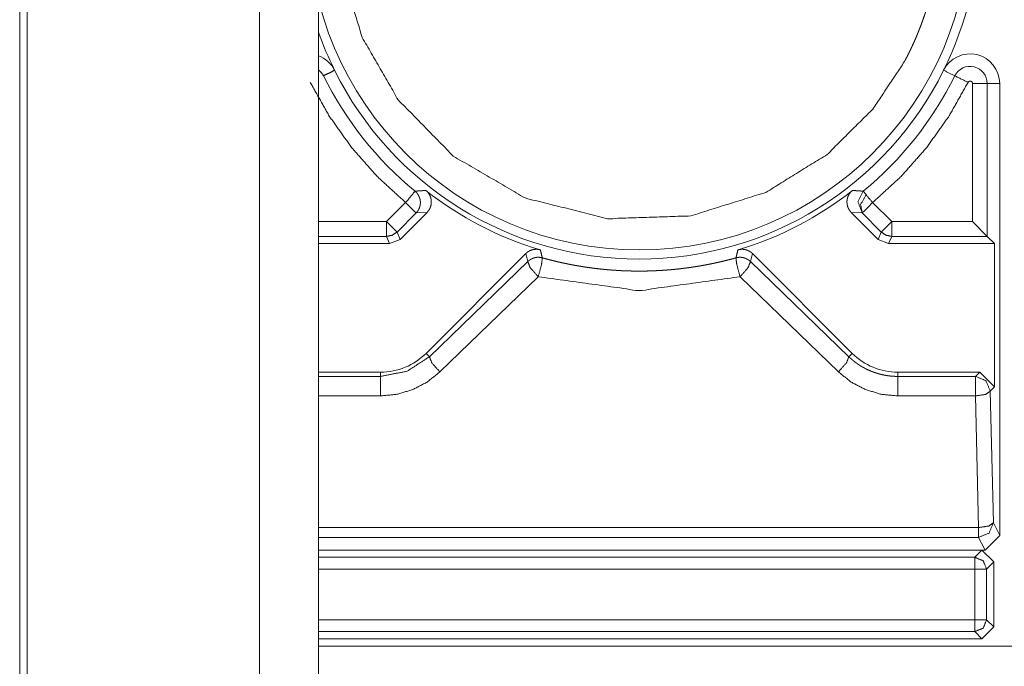
# Model space of a CAD drawing. Units: millimetres. Extents: x 0 to 5083, y 0 to 3356.
# Drawn here: x 5033 to 5067, y 1727 to 1749 of the extents above; entities that cross this region are included whole.
import ezdxf

# ---------------------------------------------------------------- set-up
doc = ezdxf.new("R2010")
doc.units = ezdxf.units.MM
doc.layers.add('Trimetric', color=7, linetype='Continuous')

msp = doc.modelspace()

# ---------------------------------------------------------------- linework, layer by layer
at = {"layer": 'Trimetric', "color": 151, "linetype": 'Continuous', "lineweight": 18}
for p, q in [((5033.193, 1801.783), (5033.193, 1241.767)), ((5033.441, 1801.783), (5033.441, 1241.767)), ((5066.904, 1727.417), (5043.304, 1727.417))]:
    msp.add_line(p, q, dxfattribs=at)
at = {"layer": 'Trimetric', "color": 3, "linetype": 'Continuous', "lineweight": 18}
for p, q in [((5043.304, 1789.772), (5043.304, 1702.677)), ((5041.304, 1787.995), (5041.304, 1703.15)), ((5065.433, 1741.787), (5065.433, 1746.466)), ((5066.354, 1746.466), (5065.932, 1746.466)), ((5065.932, 1741.288), (5065.932, 1746.466)), ((5066.354, 1731.167), (5066.354, 1746.466)), ((5045.608, 1741.787), (5046.253, 1742.432)), ((5062.055, 1742.432), (5062.7, 1741.787)), ((5045.961, 1741.434), (5046.606, 1742.08)), ((5046.976, 1742.099), (5046.063, 1741.187)), ((5046.976, 1742.099), (5046.606, 1742.08)), ((5061.333, 1742.099), (5061.702, 1742.08)), ((5061.333, 1742.099), (5062.245, 1741.187)), ((5062.347, 1741.434), (5061.702, 1742.08)), ((5043.304, 1741.787), (5045.608, 1741.787)), ((5062.7, 1741.787), (5065.433, 1741.787)), ((5065.433, 1741.787), (5065.932, 1741.288)), ((5045.608, 1741.288), (5043.304, 1741.288)), ((5045.711, 1741.041), (5045.608, 1741.288)), ((5046.063, 1741.187), (5045.961, 1741.434)), ((5062.245, 1741.187), (5062.347, 1741.434)), ((5062.7, 1741.288), (5062.597, 1741.041)), ((5065.932, 1741.288), (5062.7, 1741.288)), ((5066.179, 1741.041), (5065.932, 1741.288)), ((5045.711, 1741.041), (5043.304, 1741.041)), ((5046.063, 1741.187), (5045.711, 1741.041)), ((5062.597, 1741.041), (5062.245, 1741.187)), ((5062.597, 1741.041), (5066.179, 1741.041)), ((5066.179, 1736.193), (5066.179, 1741.041)), ((5046.942, 1737.328), (5050.318, 1740.705)), ((5050.387, 1740.434), (5050.318, 1740.705)), ((5057.99, 1740.705), (5057.921, 1740.434)), ((5057.99, 1740.705), (5061.366, 1737.328)), ((5050.387, 1740.434), (5047.057, 1737.213)), ((5061.251, 1737.213), (5057.921, 1740.434)), ((5050.74, 1739.92), (5047.41, 1736.699)), ((5060.898, 1736.699), (5057.568, 1739.92)), ((5047.057, 1737.213), (5046.942, 1737.328)), ((5061.366, 1737.328), (5061.251, 1737.213)), ((5043.304, 1736.692), (5045.404, 1736.692)), ((5045.404, 1736.548), (5043.304, 1736.548)), ((5045.404, 1736.692), (5045.404, 1736.548)), ((5062.904, 1736.692), (5065.681, 1736.692)), ((5062.904, 1736.548), (5062.904, 1736.692)), ((5065.537, 1736.548), (5062.904, 1736.548)), ((5065.537, 1736.548), (5065.681, 1736.692)), ((5065.681, 1736.692), (5066.179, 1736.193)), ((5066.036, 1736.049), (5066.179, 1736.193)), ((5045.404, 1735.887), (5043.304, 1735.887)), ((5065.537, 1735.887), (5062.904, 1735.887)), ((5065.643, 1731.431), (5065.537, 1735.887)), ((5066.142, 1731.593), (5066.036, 1736.049)), ((5066.354, 1731.167), (5066.142, 1731.593)), ((5043.304, 1731.431), (5065.643, 1731.431)), ((5065.643, 1731.098), (5043.304, 1731.098)), ((5065.858, 1730.666), (5065.643, 1731.098)), ((5066.354, 1731.167), (5065.858, 1730.666)), ((5043.304, 1730.666), (5065.755, 1730.666)), ((5065.755, 1730.666), (5065.513, 1730.424)), ((5066.154, 1730.267), (5065.755, 1730.666)), ((5065.755, 1730.666), (5065.858, 1730.666)), ((5065.513, 1730.424), (5043.304, 1730.424)), ((5066.154, 1730.267), (5065.912, 1730.025)), ((5066.154, 1728.066), (5066.154, 1730.267)), ((5043.304, 1730.025), (5065.513, 1730.025)), ((5065.513, 1730.025), (5065.513, 1728.308)), ((5065.912, 1730.025), (5065.912, 1728.308)), ((5065.513, 1728.308), (5043.304, 1728.308)), ((5065.912, 1728.308), (5066.154, 1728.066)), ((5043.304, 1727.909), (5065.513, 1727.909)), ((5065.513, 1727.909), (5065.755, 1727.667)), ((5065.755, 1727.667), (5066.154, 1728.066)), ((5043.304, 1727.667), (5065.755, 1727.667))]:
    msp.add_line(p, q, dxfattribs=at)
for centre, radius, start, end in [((5054.154, 1752.016), 11.186, 180, 0), ((5054.154, 1752.016), 11.5, 333.6372, 0), ((5054.154, 1752.016), 11.5, 199.3557, 206.3628), ((5042.954, 1746.466), 1, 26.3628, 69.5133), ((5065.354, 1746.466), 1, 0, 153.6372), ((5042.954, 1746.466), 0.578, 26.3628, 52.7332), ((5054.154, 1752.016), 11.5, 206.3628, 333.6372), ((5065.354, 1746.466), 0.578, 0, 153.6372), ((5054.154, 1752.016), 11.922, 206.3628, 230.5006), ((5054.154, 1752.016), 11.922, 309.4994, 333.6372), ((5054.154, 1752.016), 11.675, 231.7829, 253.3729), ((5054.154, 1752.016), 11.675, 286.6271, 308.2171), ((5045.404, 1738.866), 2.175, 270, 315), ((5062.904, 1738.866), 2.175, 225, 270)]:
    msp.add_arc(centre, radius, start, end, dxfattribs=at)
for points, knots in [([(5063.127, 1747.196), (5062.063, 1745.598), (5060.515, 1744.061), (5058.443, 1742.778), (5055.902, 1741.982), (5053.086, 1741.887), (5050.3, 1742.588), (5047.865, 1744.004), (5046.004, 1745.907), (5044.785, 1748.019), (5044.149, 1750.105), (5043.969, 1752.016)], [0, 0, 0.071352, 0.152391, 0.242994, 0.34192, 0.446623, 0.553389, 0.658076, 0.757006, 0.847614, 0.928654, 1, 1]), ([(5064.34, 1752.016), (5064.34, 1751.985), (5064.34, 1751.97), (5064.339, 1751.954), (5064.339, 1751.923), (5064.339, 1751.907), (5064.339, 1751.892), (5064.338, 1751.861), (5064.338, 1751.845), (5064.338, 1751.814), (5064.337, 1751.783), (5064.336, 1751.751), (5064.336, 1751.736), (5064.335, 1751.705), (5064.335, 1751.689), (5064.334, 1751.674), (5064.333, 1751.642), (5064.332, 1751.627), (5064.332, 1751.611), (5064.331, 1751.58), (5064.329, 1751.549), (5064.328, 1751.533), (5064.327, 1751.502), (5064.326, 1751.487), (5064.325, 1751.471), (5064.324, 1751.455), (5064.324, 1751.44), (5064.322, 1751.409), (5064.32, 1751.378), (5064.319, 1751.362), (5064.318, 1751.347), (5064.316, 1751.316), (5064.314, 1751.284), (5064.312, 1751.269), (5064.311, 1751.253), (5064.309, 1751.222), (5064.308, 1751.207), (5064.305, 1751.175), (5064.302, 1751.144), (5064.301, 1751.129), (5064.298, 1751.098), (5064.297, 1751.082), (5064.295, 1751.067), (5064.294, 1751.051), (5064.293, 1751.036), (5064.291, 1751.02), (5064.29, 1751.005), (5064.288, 1750.989), (5064.287, 1750.974), (5064.283, 1750.943), (5064.282, 1750.927), (5064.278, 1750.896), (5064.276, 1750.881), (5064.275, 1750.865), (5064.273, 1750.85), (5064.271, 1750.834), (5064.269, 1750.819), (5064.267, 1750.803), (5064.266, 1750.788), (5064.264, 1750.772), (5064.262, 1750.757), (5064.26, 1750.741), (5064.258, 1750.726), (5064.256, 1750.71), (5064.254, 1750.695), (5064.252, 1750.68), (5064.25, 1750.664), (5064.248, 1750.649), (5064.246, 1750.633), (5064.242, 1750.602), (5064.239, 1750.587), (5064.235, 1750.556), (5064.23, 1750.525), (5064.22, 1750.455), (5064.209, 1750.386), (5064.191, 1750.279), (5064.171, 1750.171), (5064.144, 1750.026), (5064.114, 1749.881), (5064.094, 1749.791), (5064.073, 1749.701), (5064.052, 1749.612), (5064.03, 1749.524), (5064.008, 1749.438), (5063.985, 1749.352), (5063.962, 1749.268), (5063.938, 1749.184), (5063.921, 1749.125), (5063.912, 1749.095), (5063.903, 1749.066), (5063.894, 1749.036), (5063.885, 1749.007), (5063.876, 1748.978), (5063.867, 1748.948), (5063.858, 1748.919), (5063.848, 1748.89), (5063.839, 1748.861), (5063.829, 1748.831), (5063.82, 1748.802), (5063.81, 1748.773), (5063.8, 1748.744), (5063.79, 1748.715), (5063.78, 1748.686), (5063.77, 1748.657), (5063.749, 1748.599), (5063.739, 1748.57), (5063.718, 1748.512), (5063.697, 1748.455), (5063.686, 1748.426), (5063.664, 1748.368), (5063.653, 1748.34), (5063.642, 1748.311), (5063.619, 1748.254), (5063.608, 1748.225), (5063.597, 1748.197), (5063.574, 1748.14), (5063.562, 1748.111), (5063.55, 1748.083), (5063.538, 1748.055), (5063.526, 1748.026), (5063.514, 1747.998), (5063.502, 1747.97), (5063.49, 1747.942), (5063.477, 1747.914), (5063.465, 1747.886), (5063.452, 1747.858), (5063.44, 1747.829), (5063.427, 1747.802), (5063.401, 1747.746), (5063.388, 1747.718), (5063.375, 1747.69), (5063.349, 1747.634), (5063.336, 1747.607), (5063.322, 1747.579), (5063.295, 1747.524), (5063.282, 1747.496), (5063.268, 1747.469), (5063.24, 1747.414), (5063.227, 1747.386), (5063.213, 1747.359), (5063.184, 1747.304), (5063.156, 1747.25), (5063.141, 1747.223), (5063.127, 1747.196)], [0, 0, 0.006191, 0.009319, 0.012415, 0.018639, 0.021735, 0.024831, 0.031056, 0.034151, 0.040376, 0.046569, 0.052794, 0.055892, 0.062084, 0.065215, 0.068311, 0.074508, 0.077606, 0.080735, 0.086932, 0.093161, 0.096263, 0.102459, 0.105561, 0.108659, 0.111794, 0.114892, 0.121095, 0.127299, 0.130397, 0.133504, 0.139707, 0.145943, 0.14905, 0.152152, 0.158365, 0.161467, 0.16768, 0.173893, 0.176967, 0.18318, 0.186287, 0.1894, 0.192506, 0.195619, 0.198726, 0.201806, 0.204919, 0.208025, 0.214251, 0.217331, 0.223557, 0.226678, 0.229758, 0.232871, 0.235991, 0.239071, 0.242192, 0.245305, 0.248393, 0.251513, 0.254601, 0.257722, 0.260809, 0.26393, 0.267018, 0.270138, 0.273226, 0.276356, 0.282532, 0.285661, 0.291911, 0.298138, 0.312128, 0.326096, 0.347804, 0.369515, 0.398919, 0.42835, 0.446791, 0.465243, 0.483343, 0.501425, 0.51914, 0.536905, 0.554289, 0.571676, 0.583889, 0.590015, 0.596121, 0.602246, 0.608391, 0.614485, 0.62063, 0.626743, 0.632877, 0.638959, 0.645092, 0.651195, 0.657349, 0.663451, 0.669574, 0.675688, 0.681811, 0.694039, 0.700153, 0.712425, 0.724635, 0.730763, 0.743019, 0.749117, 0.755238, 0.76748, 0.773602, 0.779717, 0.791947, 0.798087, 0.804171, 0.810281, 0.816447, 0.822527, 0.828662, 0.834768, 0.840904, 0.847036, 0.853138, 0.85927, 0.865372, 0.87763, 0.88373, 0.889859, 0.902114, 0.908212, 0.914339, 0.926592, 0.932689, 0.938816, 0.951068, 0.957165, 0.963292, 0.975546, 0.987742, 0.9939, 1, 1]), ([(5043.85, 1746.91), (5043.661, 1746.816), (5043.472, 1746.723)], [0, 0, 0.500264, 1, 1]), ([(5065.372, 1746.543), (5065.346, 1746.545), (5065.32, 1746.537), (5065.299, 1746.523), (5065.283, 1746.501)], [0, 0, 0.250306, 0.500276, 0.749621, 1, 1]), ([(5065.433, 1746.466), (5065.429, 1746.492), (5065.416, 1746.515), (5065.397, 1746.533), (5065.372, 1746.543)], [0, 0, 0.248501, 0.499253, 0.749536, 1, 1]), ([(5046.254, 1742.432), (5045.29, 1743.316), (5044.424, 1744.296), (5043.667, 1745.361), (5043.025, 1746.501)], [0, 0, 0.249955, 0.499977, 0.749942, 1, 1]), ([(5065.283, 1746.501), (5064.642, 1745.362), (5063.884, 1744.296), (5063.019, 1743.316), (5062.054, 1742.432)], [0, 0, 0.249997, 0.499984, 0.74998, 1, 1]), ([(5046.571, 1742.817), (5046.594, 1742.819), (5046.616, 1742.82), (5046.639, 1742.822), (5046.662, 1742.824), (5046.684, 1742.825), (5046.707, 1742.827), (5046.729, 1742.828), (5046.752, 1742.83), (5046.774, 1742.832), (5046.819, 1742.835), (5046.842, 1742.837), (5046.864, 1742.839), (5046.887, 1742.84), (5046.909, 1742.842), (5046.932, 1742.844)], [0, 0, 0.062381, 0.125643, 0.188024, 0.251318, 0.313667, 0.376048, 0.439342, 0.501723, 0.564139, 0.688901, 0.751318, 0.813699, 0.876115, 0.937584, 1, 1]), ([(5046.72, 1742.258), (5046.722, 1742.264), (5046.724, 1742.27), (5046.726, 1742.276), (5046.728, 1742.282), (5046.73, 1742.288), (5046.732, 1742.294), (5046.735, 1742.306), (5046.738, 1742.318), (5046.739, 1742.324), (5046.74, 1742.33), (5046.742, 1742.335), (5046.743, 1742.341), (5046.744, 1742.346), (5046.745, 1742.352), (5046.745, 1742.358), (5046.746, 1742.363), (5046.748, 1742.374), (5046.748, 1742.379), (5046.749, 1742.385), (5046.749, 1742.39), (5046.75, 1742.395), (5046.75, 1742.4), (5046.75, 1742.405), (5046.751, 1742.41), (5046.751, 1742.415), (5046.751, 1742.42), (5046.751, 1742.43), (5046.751, 1742.439), (5046.751, 1742.444), (5046.751, 1742.449), (5046.751, 1742.453), (5046.75, 1742.458), (5046.75, 1742.462), (5046.75, 1742.467), (5046.749, 1742.471), (5046.749, 1742.479), (5046.748, 1742.487), (5046.747, 1742.491), (5046.747, 1742.495), (5046.746, 1742.499), (5046.746, 1742.503), (5046.745, 1742.507), (5046.745, 1742.51), (5046.744, 1742.514), (5046.743, 1742.521), (5046.742, 1742.528), (5046.741, 1742.531), (5046.74, 1742.534), (5046.74, 1742.538), (5046.739, 1742.541), (5046.738, 1742.547), (5046.736, 1742.553), (5046.735, 1742.555), (5046.735, 1742.558), (5046.734, 1742.561), (5046.732, 1742.57), (5046.729, 1742.579), (5046.726, 1742.588), (5046.723, 1742.596), (5046.72, 1742.605), (5046.717, 1742.613), (5046.711, 1742.629), (5046.707, 1742.637), (5046.704, 1742.644), (5046.7, 1742.652), (5046.697, 1742.659), (5046.689, 1742.673), (5046.686, 1742.68), (5046.682, 1742.686), (5046.678, 1742.692), (5046.674, 1742.699), (5046.671, 1742.705), (5046.667, 1742.711), (5046.663, 1742.716), (5046.659, 1742.722), (5046.651, 1742.732), (5046.647, 1742.737), (5046.643, 1742.742), (5046.64, 1742.747), (5046.636, 1742.752), (5046.632, 1742.756), (5046.629, 1742.761), (5046.621, 1742.769), (5046.618, 1742.773), (5046.614, 1742.777), (5046.61, 1742.78), (5046.607, 1742.784), (5046.6, 1742.79), (5046.594, 1742.797), (5046.591, 1742.8), (5046.588, 1742.803), (5046.582, 1742.808), (5046.579, 1742.81), (5046.576, 1742.813), (5046.574, 1742.815), (5046.571, 1742.817)], [0, 0, 0.010608, 0.021038, 0.031213, 0.041643, 0.051818, 0.062095, 0.082132, 0.101386, 0.111013, 0.120902, 0.130268, 0.139789, 0.148783, 0.158041, 0.16722, 0.176214, 0.194041, 0.202688, 0.211285, 0.219933, 0.22853, 0.23686, 0.244922, 0.253251, 0.261296, 0.269358, 0.28491, 0.300194, 0.30797, 0.31523, 0.322737, 0.329997, 0.336989, 0.344249, 0.351241, 0.364691, 0.378141, 0.384665, 0.391123, 0.397383, 0.403573, 0.409569, 0.415829, 0.421752, 0.433217, 0.444681, 0.45015, 0.455356, 0.460825, 0.466032, 0.47592, 0.485809, 0.490643, 0.495326, 0.499748, 0.514966, 0.530483, 0.545072, 0.560081, 0.574582, 0.588832, 0.616718, 0.630415, 0.644087, 0.657047, 0.670238, 0.695665, 0.707905, 0.720414, 0.732187, 0.744239, 0.755552, 0.767153, 0.778312, 0.789171, 0.810623, 0.820598, 0.8309, 0.84066, 0.850549, 0.859887, 0.86902, 0.886879, 0.895609, 0.904143, 0.912486, 0.920458, 0.935627, 0.950421, 0.95706, 0.964274, 0.97719, 0.982891, 0.988771, 0.994472, 1, 1]), ([(5046.932, 1742.844), (5046.952, 1742.827), (5046.971, 1742.809), (5046.989, 1742.79), (5047.007, 1742.771), (5047.023, 1742.75), (5047.038, 1742.728), (5047.04, 1742.726), (5047.042, 1742.723), (5047.044, 1742.72), (5047.046, 1742.717), (5047.052, 1742.706), (5047.059, 1742.695), (5047.065, 1742.683), (5047.077, 1742.659), (5047.087, 1742.635), (5047.096, 1742.611), (5047.104, 1742.585), (5047.107, 1742.573), (5047.108, 1742.566), (5047.11, 1742.56), (5047.113, 1742.547), (5047.115, 1742.534), (5047.119, 1742.508), (5047.121, 1742.482), (5047.122, 1742.455), (5047.121, 1742.429), (5047.119, 1742.403), (5047.119, 1742.396), (5047.118, 1742.389), (5047.117, 1742.383), (5047.116, 1742.376), (5047.111, 1742.35), (5047.106, 1742.325), (5047.098, 1742.3), (5047.089, 1742.275), (5047.085, 1742.263), (5047.079, 1742.251), (5047.077, 1742.245), (5047.074, 1742.238), (5047.071, 1742.233), (5047.069, 1742.23), (5047.068, 1742.227), (5047.056, 1742.203), (5047.042, 1742.181), (5047.027, 1742.159), (5047.011, 1742.139), (5046.994, 1742.119), (5046.976, 1742.099)], [0, 0, 0.031517, 0.062629, 0.093725, 0.125007, 0.156186, 0.187448, 0.19132, 0.195404, 0.199276, 0.203361, 0.218847, 0.234502, 0.250137, 0.28139, 0.312526, 0.343635, 0.374924, 0.390731, 0.398546, 0.406449, 0.422079, 0.437827, 0.468947, 0.500083, 0.531304, 0.562517, 0.593817, 0.601707, 0.609598, 0.617344, 0.625284, 0.656588, 0.687633, 0.718806, 0.749969, 0.7655, 0.781326, 0.789059, 0.797135, 0.804869, 0.808911, 0.812777, 0.844046, 0.875424, 0.906461, 0.937555, 0.96862, 1, 1]), ([(5061.332, 1742.099), (5061.314, 1742.119), (5061.297, 1742.139), (5061.281, 1742.159), (5061.266, 1742.181), (5061.253, 1742.203), (5061.24, 1742.227), (5061.239, 1742.23), (5061.237, 1742.233), (5061.236, 1742.235), (5061.234, 1742.239), (5061.229, 1742.251), (5061.224, 1742.263), (5061.219, 1742.275), (5061.21, 1742.3), (5061.203, 1742.325), (5061.197, 1742.35), (5061.192, 1742.376), (5061.191, 1742.383), (5061.19, 1742.389), (5061.189, 1742.403), (5061.188, 1742.416), (5061.187, 1742.429), (5061.186, 1742.455), (5061.187, 1742.482), (5061.19, 1742.508), (5061.193, 1742.534), (5061.196, 1742.547), (5061.198, 1742.56), (5061.2, 1742.566), (5061.201, 1742.569), (5061.201, 1742.573), (5061.203, 1742.579), (5061.204, 1742.585), (5061.212, 1742.611), (5061.221, 1742.635), (5061.232, 1742.659), (5061.243, 1742.683), (5061.249, 1742.695), (5061.256, 1742.706), (5061.259, 1742.712), (5061.263, 1742.717), (5061.265, 1742.72), (5061.266, 1742.723), (5061.268, 1742.726), (5061.27, 1742.728), (5061.285, 1742.75), (5061.301, 1742.771), (5061.319, 1742.79), (5061.337, 1742.809), (5061.356, 1742.827), (5061.377, 1742.844)], [0, 0, 0.031375, 0.062688, 0.093777, 0.12497, 0.15597, 0.187406, 0.191094, 0.195135, 0.199001, 0.203215, 0.218678, 0.234501, 0.250172, 0.28133, 0.312387, 0.343425, 0.374724, 0.382663, 0.390407, 0.406186, 0.421965, 0.437685, 0.468901, 0.499932, 0.531063, 0.562177, 0.577923, 0.59355, 0.601556, 0.605466, 0.609469, 0.617181, 0.625083, 0.65625, 0.68749, 0.718621, 0.749868, 0.765317, 0.780969, 0.788917, 0.796829, 0.800913, 0.804616, 0.808487, 0.812571, 0.843827, 0.875, 0.906018, 0.937382, 0.968488, 1, 1]), ([(5061.377, 1742.844), (5061.399, 1742.842), (5061.421, 1742.84), (5061.444, 1742.839), (5061.466, 1742.837), (5061.489, 1742.835), (5061.534, 1742.832), (5061.556, 1742.83), (5061.601, 1742.827), (5061.624, 1742.825), (5061.647, 1742.824), (5061.669, 1742.822), (5061.692, 1742.82), (5061.715, 1742.819), (5061.737, 1742.817)], [0, 0, 0.061504, 0.123885, 0.186302, 0.248683, 0.311099, 0.435861, 0.498277, 0.62304, 0.686333, 0.748682, 0.811976, 0.874357, 0.937619, 1, 1]), ([(5061.702, 1742.08), (5061.558, 1742.456), (5061.737, 1742.817)], [0, 0, 0.500023, 1, 1]), ([(5061.702, 1742.08), (5061.649, 1742.369), (5061.837, 1742.696)], [0, 0, 0.437878, 1, 1]), ([(5046.606, 1742.08), (5046.625, 1742.099), (5046.642, 1742.119), (5046.658, 1742.141), (5046.673, 1742.163), (5046.686, 1742.185), (5046.699, 1742.209), (5046.71, 1742.233), (5046.72, 1742.258)], [0, 0, 0.124668, 0.249713, 0.374546, 0.499214, 0.623832, 0.749549, 0.874582, 1, 1]), ([(5045.609, 1741.288), (5045.799, 1741.326), (5045.961, 1741.434)], [0, 0, 0.500197, 1, 1]), ([(5062.347, 1741.434), (5062.509, 1741.326), (5062.7, 1741.288)], [0, 0, 0.499803, 1, 1]), ([(5050.318, 1740.705), (5050.33, 1740.716), (5050.343, 1740.728), (5050.356, 1740.738), (5050.368, 1740.749), (5050.382, 1740.759), (5050.396, 1740.768), (5050.41, 1740.777), (5050.424, 1740.786), (5050.439, 1740.794), (5050.458, 1740.803), (5050.462, 1740.805), (5050.465, 1740.807), (5050.469, 1740.808), (5050.477, 1740.812), (5050.485, 1740.815), (5050.5, 1740.821), (5050.516, 1740.826), (5050.532, 1740.831), (5050.548, 1740.836), (5050.565, 1740.839), (5050.581, 1740.843), (5050.598, 1740.845), (5050.614, 1740.847), (5050.619, 1740.848), (5050.622, 1740.848), (5050.631, 1740.849), (5050.639, 1740.85), (5050.648, 1740.85), (5050.664, 1740.851), (5050.681, 1740.851), (5050.698, 1740.85), (5050.714, 1740.849), (5050.731, 1740.847), (5050.748, 1740.845), (5050.764, 1740.842), (5050.781, 1740.838), (5050.785, 1740.838), (5050.789, 1740.837), (5050.793, 1740.836), (5050.797, 1740.834), (5050.805, 1740.832), (5050.813, 1740.83)], [0, 0, 0.031182, 0.06263, 0.094138, 0.124864, 0.156196, 0.186992, 0.218306, 0.249826, 0.280737, 0.320041, 0.328182, 0.335767, 0.343785, 0.359252, 0.375172, 0.406323, 0.437627, 0.468552, 0.499898, 0.530939, 0.561783, 0.593621, 0.624718, 0.632788, 0.640247, 0.65633, 0.671797, 0.687859, 0.71871, 0.750165, 0.781027, 0.81194, 0.843544, 0.874682, 0.906015, 0.937524, 0.945084, 0.952713, 0.960941, 0.96865, 0.984581, 1, 1]), ([(5050.877, 1740.561), (5050.874, 1740.562), (5050.87, 1740.563), (5050.867, 1740.564), (5050.86, 1740.565), (5050.856, 1740.566), (5050.853, 1740.567), (5050.85, 1740.568), (5050.846, 1740.569), (5050.843, 1740.569), (5050.84, 1740.57), (5050.837, 1740.571), (5050.834, 1740.571), (5050.831, 1740.572), (5050.825, 1740.573), (5050.821, 1740.573), (5050.818, 1740.574), (5050.816, 1740.574), (5050.813, 1740.575), (5050.81, 1740.575), (5050.807, 1740.575), (5050.801, 1740.576), (5050.799, 1740.576), (5050.796, 1740.577), (5050.79, 1740.577), (5050.788, 1740.578), (5050.786, 1740.578), (5050.783, 1740.578), (5050.778, 1740.578), (5050.776, 1740.579), (5050.771, 1740.579), (5050.769, 1740.579), (5050.767, 1740.579), (5050.764, 1740.579), (5050.762, 1740.579), (5050.76, 1740.579), (5050.758, 1740.58), (5050.756, 1740.58), (5050.754, 1740.58), (5050.75, 1740.58), (5050.748, 1740.58), (5050.746, 1740.58), (5050.728, 1740.58), (5050.71, 1740.579), (5050.693, 1740.578), (5050.676, 1740.576), (5050.66, 1740.573), (5050.644, 1740.57), (5050.63, 1740.567), (5050.615, 1740.564), (5050.607, 1740.562), (5050.598, 1740.559), (5050.59, 1740.557), (5050.581, 1740.554), (5050.573, 1740.551), (5050.557, 1740.545), (5050.549, 1740.542), (5050.542, 1740.539), (5050.534, 1740.535), (5050.527, 1740.532), (5050.52, 1740.528), (5050.512, 1740.525), (5050.505, 1740.521), (5050.491, 1740.513), (5050.478, 1740.505), (5050.471, 1740.501), (5050.459, 1740.493), (5050.452, 1740.489), (5050.447, 1740.484), (5050.441, 1740.48), (5050.435, 1740.476), (5050.429, 1740.471), (5050.423, 1740.467), (5050.418, 1740.462), (5050.412, 1740.457), (5050.407, 1740.453), (5050.397, 1740.444), (5050.387, 1740.434)], [0, 0, 0.007109, 0.013618, 0.020727, 0.033581, 0.040614, 0.047041, 0.053399, 0.059826, 0.066184, 0.071933, 0.078291, 0.08398, 0.090338, 0.101716, 0.108021, 0.113709, 0.118784, 0.12443, 0.130119, 0.135765, 0.145818, 0.150845, 0.156491, 0.166545, 0.17092, 0.175947, 0.180944, 0.189696, 0.194693, 0.203444, 0.20782, 0.211574, 0.215938, 0.219692, 0.224057, 0.22781, 0.231551, 0.235305, 0.242787, 0.246528, 0.250282, 0.283952, 0.318279, 0.350175, 0.382812, 0.413056, 0.443449, 0.471514, 0.499718, 0.516506, 0.533378, 0.549652, 0.566115, 0.582481, 0.614444, 0.630654, 0.64617, 0.661807, 0.677006, 0.692342, 0.707541, 0.723018, 0.752874, 0.781959, 0.796664, 0.825024, 0.839378, 0.853221, 0.86725, 0.880593, 0.894622, 0.908157, 0.921412, 0.935143, 0.948399, 0.973985, 1, 1]), ([(5050.877, 1740.561), (5050.851, 1740.34), (5050.74, 1739.92)], [0, 0, 0.338887, 1, 1]), ([(5050.813, 1740.83), (5050.845, 1740.695), (5050.877, 1740.561)], [0, 0, 0.499877, 1, 1]), ([(5050.877, 1740.561), (5050.908, 1740.552), (5050.938, 1740.544), (5050.968, 1740.536), (5051.029, 1740.52), (5051.059, 1740.512), (5051.12, 1740.496), (5051.151, 1740.488), (5051.212, 1740.473), (5051.242, 1740.465), (5051.273, 1740.458), (5051.303, 1740.45), (5051.334, 1740.443), (5051.365, 1740.436), (5051.395, 1740.429), (5051.426, 1740.421), (5051.487, 1740.408), (5051.518, 1740.401), (5051.549, 1740.394), (5051.61, 1740.381), (5051.641, 1740.374), (5051.671, 1740.368), (5051.733, 1740.355), (5051.763, 1740.349), (5051.794, 1740.343), (5051.825, 1740.337), (5051.887, 1740.325), (5051.918, 1740.319), (5051.948, 1740.314), (5051.979, 1740.308), (5052.01, 1740.302), (5052.041, 1740.297), (5052.072, 1740.292), (5052.103, 1740.286), (5052.134, 1740.281), (5052.195, 1740.271), (5052.258, 1740.261), (5052.288, 1740.256), (5052.319, 1740.251), (5052.35, 1740.247), (5052.381, 1740.242), (5052.412, 1740.238), (5052.443, 1740.233), (5052.505, 1740.225), (5052.536, 1740.22), (5052.567, 1740.216), (5052.629, 1740.208), (5052.66, 1740.204), (5052.692, 1740.201), (5052.754, 1740.193), (5052.785, 1740.19), (5052.816, 1740.186), (5052.847, 1740.183), (5052.878, 1740.18), (5052.909, 1740.176), (5052.94, 1740.173), (5053.002, 1740.167), (5053.033, 1740.164), (5053.096, 1740.159), (5053.127, 1740.156), (5053.189, 1740.151), (5053.22, 1740.148), (5053.282, 1740.144), (5053.345, 1740.14), (5053.407, 1740.136), (5053.438, 1740.134), (5053.469, 1740.132), (5053.5, 1740.13), (5053.531, 1740.128), (5053.594, 1740.125), (5053.656, 1740.123), (5053.687, 1740.121), (5053.718, 1740.12), (5053.75, 1740.119), (5053.812, 1740.117), (5053.843, 1740.117), (5053.905, 1740.115), (5053.936, 1740.115), (5053.999, 1740.114), (5054.061, 1740.113), (5054.092, 1740.113), (5054.123, 1740.113), (5054.154, 1740.113), (5054.171, 1740.113), (5054.188, 1740.113), (5054.223, 1740.113), (5054.257, 1740.113), (5054.292, 1740.113), (5054.309, 1740.114), (5054.326, 1740.114), (5054.343, 1740.114), (5054.378, 1740.115), (5054.412, 1740.115), (5054.446, 1740.116), (5054.481, 1740.117), (5054.515, 1740.118), (5054.55, 1740.119), (5054.567, 1740.119), (5054.601, 1740.121), (5054.636, 1740.122), (5054.67, 1740.123), (5054.687, 1740.124), (5054.704, 1740.125), (5054.739, 1740.127), (5054.773, 1740.128), (5054.79, 1740.129), (5054.807, 1740.13), (5054.842, 1740.132), (5054.859, 1740.133), (5054.876, 1740.134), (5054.91, 1740.136), (5054.928, 1740.137), (5054.945, 1740.138), (5054.979, 1740.14), (5054.996, 1740.142), (5055.014, 1740.143), (5055.031, 1740.144), (5055.048, 1740.145), (5055.065, 1740.147), (5055.1, 1740.149), (5055.117, 1740.151), (5055.134, 1740.152), (5055.151, 1740.153), (5055.168, 1740.155), (5055.186, 1740.156), (5055.22, 1740.159), (5055.237, 1740.161), (5055.254, 1740.162), (5055.271, 1740.164), (5055.306, 1740.167), (5055.34, 1740.17), (5055.374, 1740.174), (5055.392, 1740.176), (5055.409, 1740.177), (5055.426, 1740.179), (5055.443, 1740.181), (5055.477, 1740.184), (5055.494, 1740.186), (5055.512, 1740.188), (5055.546, 1740.192), (5055.563, 1740.194), (5055.597, 1740.198), (5055.615, 1740.2), (5055.632, 1740.202), (5055.649, 1740.204), (5055.666, 1740.207), (5055.683, 1740.209), (5055.717, 1740.213), (5055.735, 1740.215), (5055.751, 1740.218), (5055.786, 1740.222), (5055.82, 1740.227), (5055.837, 1740.229), (5055.854, 1740.232), (5055.889, 1740.237), (5055.906, 1740.239), (5055.923, 1740.242), (5055.94, 1740.244), (5055.957, 1740.246), (5055.974, 1740.249), (5055.991, 1740.252), (5056.008, 1740.254), (5056.042, 1740.26), (5056.059, 1740.262), (5056.077, 1740.265), (5056.094, 1740.268), (5056.111, 1740.27), (5056.145, 1740.276), (5056.162, 1740.279), (5056.179, 1740.282), (5056.196, 1740.285), (5056.213, 1740.288), (5056.23, 1740.29), (5056.247, 1740.293), (5056.264, 1740.296), (5056.281, 1740.299), (5056.298, 1740.303), (5056.315, 1740.306), (5056.333, 1740.309), (5056.349, 1740.312), (5056.367, 1740.315), (5056.383, 1740.318), (5056.401, 1740.321), (5056.418, 1740.324), (5056.435, 1740.328), (5056.468, 1740.334), (5056.486, 1740.337), (5056.503, 1740.341), (5056.52, 1740.344), (5056.537, 1740.348), (5056.553, 1740.351), (5056.571, 1740.354), (5056.604, 1740.361), (5056.622, 1740.365), (5056.655, 1740.372), (5056.673, 1740.375), (5056.689, 1740.379), (5056.723, 1740.386), (5056.74, 1740.39), (5056.774, 1740.397), (5056.791, 1740.401), (5056.808, 1740.405), (5056.825, 1740.409), (5056.859, 1740.416), (5056.876, 1740.42), (5056.892, 1740.424), (5056.909, 1740.428), (5056.927, 1740.432), (5056.943, 1740.436), (5056.977, 1740.444), (5056.994, 1740.448), (5057.011, 1740.452), (5057.045, 1740.46), (5057.061, 1740.464), (5057.078, 1740.468), (5057.112, 1740.477), (5057.129, 1740.481), (5057.146, 1740.485), (5057.162, 1740.489), (5057.196, 1740.498), (5057.213, 1740.502), (5057.23, 1740.507), (5057.247, 1740.511), (5057.264, 1740.515), (5057.28, 1740.52), (5057.314, 1740.529), (5057.331, 1740.533), (5057.347, 1740.538), (5057.364, 1740.542), (5057.381, 1740.547), (5057.397, 1740.552), (5057.431, 1740.561)], [0, 0, 0.004758, 0.00951, 0.014214, 0.023704, 0.02845, 0.037928, 0.042709, 0.052162, 0.056888, 0.061657, 0.066378, 0.071141, 0.075856, 0.080614, 0.085323, 0.094827, 0.099525, 0.104271, 0.113754, 0.11849, 0.123177, 0.132639, 0.13737, 0.142097, 0.146867, 0.15631, 0.161026, 0.165738, 0.1705, 0.175212, 0.179919, 0.184672, 0.189375, 0.194128, 0.203526, 0.213015, 0.217707, 0.222447, 0.227135, 0.231872, 0.236605, 0.241289, 0.250748, 0.255475, 0.260152, 0.269598, 0.274321, 0.279041, 0.288476, 0.29319, 0.297855, 0.302569, 0.30728, 0.311989, 0.316701, 0.326114, 0.33087, 0.340279, 0.344981, 0.354381, 0.359081, 0.368478, 0.37792, 0.387309, 0.392004, 0.396696, 0.401389, 0.406081, 0.415512, 0.42489, 0.42958, 0.434268, 0.439006, 0.448381, 0.453068, 0.46244, 0.467176, 0.476548, 0.485918, 0.490604, 0.495289, 0.499974, 0.502566, 0.505158, 0.510341, 0.515525, 0.520709, 0.523301, 0.525893, 0.528485, 0.53367, 0.538854, 0.544039, 0.549224, 0.55441, 0.559596, 0.562189, 0.567376, 0.572564, 0.577751, 0.580346, 0.582939, 0.588129, 0.593269, 0.595865, 0.59846, 0.603652, 0.606247, 0.608844, 0.614037, 0.616634, 0.61923, 0.624426, 0.627023, 0.629623, 0.63222, 0.63482, 0.637417, 0.642616, 0.645216, 0.647817, 0.650417, 0.653018, 0.655618, 0.660821, 0.663422, 0.665976, 0.668578, 0.673785, 0.678993, 0.6842, 0.686806, 0.68941, 0.692016, 0.694573, 0.699786, 0.702395, 0.705001, 0.710219, 0.712778, 0.717996, 0.720608, 0.723217, 0.725829, 0.728392, 0.731004, 0.736228, 0.738843, 0.741405, 0.746636, 0.751866, 0.754435, 0.75705, 0.762288, 0.764853, 0.767476, 0.770094, 0.772664, 0.775286, 0.777904, 0.780477, 0.785722, 0.788295, 0.790921, 0.793544, 0.796121, 0.801373, 0.80395, 0.806576, 0.809157, 0.811784, 0.814414, 0.816995, 0.819625, 0.822207, 0.824841, 0.827423, 0.830057, 0.832638, 0.835273, 0.837859, 0.840498, 0.843084, 0.845719, 0.850899, 0.853538, 0.856129, 0.858768, 0.861363, 0.863954, 0.866598, 0.871788, 0.874432, 0.879623, 0.882272, 0.884873, 0.890073, 0.892722, 0.897923, 0.900529, 0.903183, 0.905789, 0.911001, 0.913607, 0.916218, 0.918824, 0.921484, 0.924095, 0.929318, 0.931935, 0.934546, 0.939781, 0.942392, 0.945015, 0.95025, 0.952873, 0.95549, 0.958065, 0.963311, 0.965941, 0.968564, 0.971194, 0.973817, 0.976398, 0.981657, 0.984293, 0.986875, 0.989511, 0.99214, 0.994728, 1, 1]), ([(5057.431, 1740.561), (5057.464, 1740.695), (5057.495, 1740.83)], [0, 0, 0.500259, 1, 1]), ([(5057.921, 1740.434), (5057.911, 1740.444), (5057.906, 1740.448), (5057.901, 1740.453), (5057.89, 1740.462), (5057.885, 1740.467), (5057.879, 1740.471), (5057.873, 1740.476), (5057.868, 1740.48), (5057.862, 1740.484), (5057.856, 1740.489), (5057.85, 1740.493), (5057.843, 1740.497), (5057.837, 1740.501), (5057.83, 1740.505), (5057.824, 1740.509), (5057.817, 1740.513), (5057.81, 1740.517), (5057.803, 1740.521), (5057.796, 1740.525), (5057.789, 1740.528), (5057.781, 1740.532), (5057.774, 1740.535), (5057.767, 1740.539), (5057.759, 1740.542), (5057.751, 1740.545), (5057.743, 1740.548), (5057.735, 1740.551), (5057.727, 1740.554), (5057.719, 1740.557), (5057.71, 1740.559), (5057.702, 1740.562), (5057.693, 1740.564), (5057.691, 1740.564), (5057.69, 1740.565), (5057.689, 1740.565), (5057.687, 1740.565), (5057.685, 1740.566), (5057.684, 1740.566), (5057.682, 1740.567), (5057.68, 1740.567), (5057.678, 1740.567), (5057.677, 1740.568), (5057.675, 1740.568), (5057.673, 1740.569), (5057.671, 1740.569), (5057.669, 1740.569), (5057.668, 1740.57), (5057.664, 1740.57), (5057.662, 1740.571), (5057.66, 1740.571), (5057.656, 1740.572), (5057.652, 1740.573), (5057.648, 1740.573), (5057.644, 1740.574), (5057.64, 1740.575), (5057.638, 1740.575), (5057.636, 1740.575), (5057.634, 1740.575), (5057.632, 1740.576), (5057.629, 1740.576), (5057.627, 1740.576), (5057.625, 1740.576), (5057.623, 1740.577), (5057.621, 1740.577), (5057.618, 1740.577), (5057.616, 1740.577), (5057.614, 1740.578), (5057.609, 1740.578), (5057.605, 1740.578), (5057.6, 1740.579), (5057.597, 1740.579), (5057.593, 1740.579), (5057.59, 1740.579), (5057.588, 1740.579), (5057.585, 1740.58), (5057.583, 1740.58), (5057.58, 1740.58), (5057.575, 1740.58), (5057.57, 1740.58), (5057.564, 1740.58), (5057.559, 1740.58), (5057.557, 1740.58), (5057.554, 1740.58), (5057.551, 1740.58), (5057.548, 1740.579), (5057.546, 1740.579), (5057.543, 1740.579), (5057.54, 1740.579), (5057.535, 1740.579), (5057.529, 1740.578), (5057.526, 1740.578), (5057.523, 1740.578), (5057.52, 1740.578), (5057.518, 1740.577), (5057.515, 1740.577), (5057.509, 1740.576), (5057.506, 1740.576), (5057.5, 1740.575), (5057.497, 1740.575), (5057.494, 1740.574), (5057.488, 1740.573), (5057.485, 1740.573), (5057.481, 1740.572), (5057.478, 1740.572), (5057.476, 1740.571), (5057.472, 1740.571), (5057.466, 1740.569), (5057.463, 1740.569), (5057.46, 1740.568), (5057.457, 1740.567), (5057.454, 1740.567), (5057.45, 1740.566), (5057.447, 1740.565), (5057.444, 1740.564), (5057.437, 1740.563), (5057.434, 1740.562), (5057.431, 1740.561)], [0, 0, 0.026012, 0.038803, 0.052056, 0.078564, 0.092293, 0.105343, 0.11937, 0.132711, 0.146737, 0.161089, 0.174931, 0.189109, 0.203812, 0.21799, 0.23253, 0.247608, 0.26199, 0.277466, 0.292392, 0.307588, 0.322922, 0.338119, 0.353753, 0.369845, 0.385358, 0.401449, 0.417428, 0.433791, 0.450252, 0.466524, 0.483393, 0.500179, 0.503357, 0.50602, 0.509199, 0.512453, 0.515632, 0.518886, 0.522678, 0.525857, 0.529111, 0.53229, 0.536082, 0.539336, 0.542515, 0.546307, 0.549561, 0.557145, 0.560324, 0.56418, 0.571764, 0.579347, 0.586931, 0.594515, 0.602099, 0.606474, 0.610266, 0.614674, 0.618466, 0.622841, 0.626633, 0.631008, 0.635416, 0.63917, 0.643578, 0.647953, 0.652361, 0.661111, 0.669861, 0.67861, 0.683607, 0.692357, 0.697344, 0.701719, 0.706716, 0.71108, 0.716077, 0.726051, 0.735402, 0.745377, 0.755351, 0.760338, 0.765335, 0.770322, 0.775942, 0.780929, 0.785926, 0.791545, 0.801539, 0.812777, 0.817803, 0.823423, 0.829068, 0.834094, 0.839713, 0.851003, 0.856691, 0.867982, 0.87367, 0.879315, 0.890691, 0.896379, 0.902682, 0.90837, 0.914118, 0.920422, 0.931917, 0.938274, 0.944021, 0.950379, 0.956202, 0.962559, 0.968985, 0.974808, 0.98766, 0.994086, 1, 1]), ([(5057.568, 1739.92), (5057.457, 1740.34), (5057.431, 1740.561)], [0, 0, 0.661152, 1, 1]), ([(5057.495, 1740.83), (5057.511, 1740.834), (5057.527, 1740.838), (5057.544, 1740.842), (5057.56, 1740.845), (5057.577, 1740.847), (5057.593, 1740.849), (5057.61, 1740.85), (5057.627, 1740.851), (5057.644, 1740.851), (5057.66, 1740.85), (5057.665, 1740.85), (5057.669, 1740.85), (5057.677, 1740.849), (5057.686, 1740.848), (5057.694, 1740.848), (5057.71, 1740.845), (5057.727, 1740.843), (5057.743, 1740.839), (5057.76, 1740.836), (5057.776, 1740.831), (5057.792, 1740.826), (5057.808, 1740.821), (5057.823, 1740.815), (5057.827, 1740.813), (5057.835, 1740.81), (5057.839, 1740.808), (5057.854, 1740.801), (5057.869, 1740.794), (5057.884, 1740.786), (5057.898, 1740.777), (5057.912, 1740.768), (5057.926, 1740.759), (5057.94, 1740.749), (5057.953, 1740.739), (5057.966, 1740.728), (5057.969, 1740.725), (5057.972, 1740.722), (5057.975, 1740.719), (5057.978, 1740.716), (5057.984, 1740.711), (5057.99, 1740.705)], [0, 0, 0.031329, 0.063024, 0.093913, 0.125175, 0.156296, 0.187301, 0.218197, 0.249657, 0.281095, 0.312545, 0.320582, 0.327985, 0.344059, 0.359518, 0.375005, 0.406125, 0.437337, 0.468767, 0.499791, 0.53104, 0.562038, 0.593324, 0.624923, 0.632371, 0.648398, 0.656411, 0.68758, 0.718731, 0.749625, 0.781128, 0.811904, 0.843191, 0.874506, 0.9057, 0.93719, 0.944821, 0.952911, 0.960541, 0.968387, 0.984309, 1, 1]), ([(5050.74, 1739.92), (5050.467, 1740.229), (5050.387, 1740.434)], [0, 0, 0.651716, 1, 1]), ([(5057.921, 1740.434), (5057.841, 1740.229), (5057.568, 1739.92)], [0, 0, 0.348408, 1, 1]), ([(5047.057, 1737.213), (5046.302, 1736.723), (5045.404, 1736.548)], [0, 0, 0.49573, 1, 1]), ([(5047.41, 1736.699), (5047.138, 1737.008), (5047.057, 1737.213)], [0, 0, 0.651592, 1, 1]), ([(5061.251, 1737.213), (5061.17, 1737.008), (5060.898, 1736.699)], [0, 0, 0.348528, 1, 1]), ([(5061.251, 1737.213), (5061.262, 1737.203), (5061.273, 1737.192), (5061.284, 1737.182), (5061.306, 1737.161), (5061.318, 1737.151), (5061.34, 1737.132), (5061.352, 1737.122), (5061.363, 1737.112), (5061.386, 1737.093), (5061.398, 1737.083), (5061.409, 1737.074), (5061.421, 1737.065), (5061.433, 1737.055), (5061.444, 1737.046), (5061.456, 1737.037), (5061.468, 1737.028), (5061.48, 1737.019), (5061.492, 1737.01), (5061.504, 1737.002), (5061.528, 1736.985), (5061.54, 1736.976), (5061.552, 1736.968), (5061.564, 1736.96), (5061.576, 1736.951), (5061.588, 1736.943), (5061.613, 1736.927), (5061.625, 1736.919), (5061.637, 1736.912), (5061.65, 1736.904), (5061.662, 1736.896), (5061.674, 1736.889), (5061.687, 1736.881), (5061.7, 1736.874), (5061.712, 1736.867), (5061.737, 1736.853), (5061.762, 1736.839), (5061.775, 1736.832), (5061.8, 1736.818), (5061.813, 1736.812), (5061.826, 1736.805), (5061.839, 1736.799), (5061.851, 1736.793), (5061.864, 1736.786), (5061.877, 1736.78), (5061.902, 1736.768), (5061.928, 1736.756), (5061.941, 1736.751), (5061.967, 1736.739), (5061.98, 1736.734), (5061.993, 1736.729), (5062.006, 1736.723), (5062.012, 1736.721), (5062.019, 1736.718), (5062.025, 1736.715), (5062.032, 1736.713), (5062.039, 1736.71), (5062.045, 1736.708), (5062.052, 1736.705), (5062.065, 1736.7), (5062.078, 1736.695), (5062.085, 1736.693), (5062.092, 1736.69), (5062.098, 1736.688), (5062.105, 1736.686), (5062.118, 1736.681), (5062.131, 1736.676), (5062.138, 1736.674), (5062.145, 1736.672), (5062.151, 1736.669), (5062.165, 1736.665), (5062.172, 1736.663), (5062.185, 1736.659), (5062.191, 1736.657), (5062.198, 1736.654), (5062.205, 1736.652), (5062.212, 1736.65), (5062.219, 1736.648), (5062.232, 1736.644), (5062.239, 1736.642), (5062.245, 1736.64), (5062.252, 1736.639), (5062.259, 1736.637), (5062.265, 1736.635), (5062.272, 1736.633), (5062.279, 1736.631), (5062.286, 1736.629), (5062.293, 1736.627), (5062.3, 1736.626), (5062.306, 1736.624), (5062.313, 1736.622), (5062.32, 1736.62), (5062.327, 1736.619), (5062.333, 1736.617), (5062.34, 1736.615), (5062.347, 1736.614), (5062.354, 1736.612), (5062.361, 1736.61), (5062.367, 1736.609), (5062.374, 1736.607), (5062.381, 1736.606), (5062.388, 1736.604), (5062.395, 1736.603), (5062.401, 1736.601), (5062.408, 1736.6), (5062.415, 1736.598), (5062.422, 1736.597), (5062.429, 1736.596), (5062.436, 1736.594), (5062.442, 1736.593), (5062.456, 1736.59), (5062.463, 1736.589), (5062.47, 1736.587), (5062.477, 1736.586), (5062.484, 1736.585), (5062.49, 1736.584), (5062.504, 1736.582), (5062.511, 1736.58), (5062.518, 1736.579), (5062.532, 1736.577), (5062.539, 1736.576), (5062.546, 1736.575), (5062.552, 1736.574), (5062.566, 1736.572), (5062.58, 1736.57), (5062.587, 1736.569), (5062.594, 1736.568), (5062.607, 1736.566), (5062.614, 1736.565), (5062.628, 1736.564), (5062.635, 1736.563), (5062.649, 1736.561), (5062.663, 1736.56), (5062.67, 1736.559), (5062.677, 1736.559), (5062.683, 1736.558), (5062.697, 1736.557), (5062.704, 1736.556), (5062.718, 1736.555), (5062.725, 1736.554), (5062.731, 1736.554), (5062.738, 1736.553), (5062.745, 1736.553), (5062.759, 1736.552), (5062.766, 1736.552), (5062.773, 1736.551), (5062.78, 1736.551), (5062.787, 1736.551), (5062.794, 1736.55), (5062.808, 1736.55), (5062.814, 1736.549), (5062.821, 1736.549), (5062.835, 1736.549), (5062.842, 1736.548), (5062.849, 1736.548), (5062.856, 1736.548), (5062.87, 1736.548), (5062.877, 1736.548), (5062.884, 1736.548), (5062.897, 1736.548), (5062.904, 1736.548)], [0, 0, 0.008393, 0.016654, 0.024852, 0.041515, 0.049786, 0.066207, 0.074496, 0.082647, 0.099108, 0.107339, 0.115455, 0.123628, 0.131831, 0.139947, 0.148096, 0.156299, 0.164393, 0.172398, 0.180586, 0.196668, 0.204805, 0.212794, 0.22088, 0.228915, 0.236852, 0.252823, 0.260962, 0.268899, 0.276788, 0.284831, 0.29272, 0.30067, 0.308667, 0.316462, 0.332274, 0.347997, 0.355975, 0.371612, 0.379508, 0.387283, 0.395139, 0.402873, 0.410689, 0.418545, 0.433975, 0.449456, 0.457196, 0.472604, 0.480272, 0.488107, 0.49574, 0.49964, 0.503373, 0.507274, 0.511142, 0.515042, 0.51891, 0.522811, 0.530546, 0.538282, 0.542119, 0.545987, 0.549824, 0.553691, 0.561365, 0.569039, 0.573047, 0.576855, 0.580692, 0.588308, 0.592289, 0.599905, 0.603713, 0.607694, 0.611475, 0.615283, 0.619237, 0.626799, 0.630754, 0.634535, 0.638466, 0.642247, 0.646003, 0.649958, 0.653714, 0.657645, 0.661401, 0.66531, 0.669066, 0.672996, 0.676729, 0.680638, 0.684394, 0.688303, 0.692036, 0.695925, 0.699834, 0.703567, 0.707456, 0.711168, 0.715077, 0.718966, 0.722678, 0.726567, 0.730438, 0.73415, 0.738021, 0.74191, 0.745603, 0.753345, 0.757039, 0.76091, 0.764765, 0.768636, 0.772312, 0.780022, 0.783877, 0.787554, 0.795264, 0.799105, 0.80296, 0.806622, 0.814305, 0.821987, 0.825637, 0.829478, 0.837137, 0.840978, 0.848637, 0.852277, 0.859936, 0.867576, 0.871395, 0.875225, 0.878857, 0.886496, 0.890316, 0.897941, 0.901761, 0.905392, 0.909205, 0.913011, 0.920636, 0.924443, 0.928255, 0.932062, 0.935688, 0.939495, 0.947109, 0.950913, 0.95472, 0.962327, 0.965953, 0.969757, 0.97356, 0.981167, 0.98497, 0.988773, 0.996197, 1, 1]), ([(5047.41, 1736.699), (5046.981, 1736.356), (5046.495, 1736.101), (5045.96, 1735.941), (5045.404, 1735.887)], [0, 0, 0.247722, 0.49553, 0.747812, 1, 1]), ([(5062.904, 1735.887), (5062.348, 1735.941), (5061.813, 1736.101), (5061.327, 1736.356), (5060.898, 1736.699)], [0, 0, 0.252182, 0.504458, 0.752191, 1, 1]), ([(5066.035, 1736.049), (5065.889, 1736.401), (5065.537, 1736.548)], [0, 0, 0.499958, 1, 1]), ([(5065.537, 1735.887), (5065.878, 1735.938), (5066.035, 1736.049)], [0, 0, 0.642455, 1, 1]), ([(5065.643, 1731.098), (5065.994, 1731.244), (5066.142, 1731.593)], [0, 0, 0.501411, 1, 1]), ([(5066.142, 1731.593), (5065.985, 1731.482), (5065.643, 1731.431)], [0, 0, 0.357852, 1, 1])]:
    msp.add_open_spline(points, degree=1, knots=knots, dxfattribs=at)
for points in [[(5064.836, 1746.723), (5064.458, 1746.91)], [(5064.836, 1746.723), (5065.283, 1746.501)], [(5065.433, 1746.466), (5065.932, 1746.466)], [(5046.571, 1742.817), (5046.254, 1742.432)], [(5061.837, 1742.696), (5061.737, 1742.817)], [(5062.054, 1742.432), (5061.837, 1742.696)], [(5046.606, 1742.08), (5046.254, 1742.432)], [(5062.054, 1742.432), (5061.702, 1742.08)], [(5045.961, 1741.434), (5045.609, 1741.787)], [(5045.609, 1741.787), (5045.609, 1741.288)], [(5062.7, 1741.787), (5062.347, 1741.434)], [(5062.7, 1741.288), (5062.7, 1741.787)], [(5050.74, 1739.92), (5054.154, 1739.452), (5057.568, 1739.92)], [(5045.404, 1736.548), (5045.404, 1735.887)], [(5062.904, 1735.887), (5062.904, 1736.548)], [(5065.537, 1735.887), (5065.537, 1736.548)], [(5065.643, 1731.098), (5065.643, 1731.431)], [(5065.513, 1730.025), (5065.513, 1730.424)], [(5065.513, 1730.424), (5065.795, 1730.307), (5065.912, 1730.025)], [(5065.912, 1730.025), (5065.513, 1730.025)], [(5065.513, 1727.909), (5065.513, 1728.308)], [(5065.513, 1728.308), (5065.912, 1728.308)], [(5065.912, 1728.308), (5065.795, 1728.026), (5065.513, 1727.909)]]:
    msp.add_open_spline(points, degree=1, dxfattribs=at)

doc.saveas('drawing.dxf')
